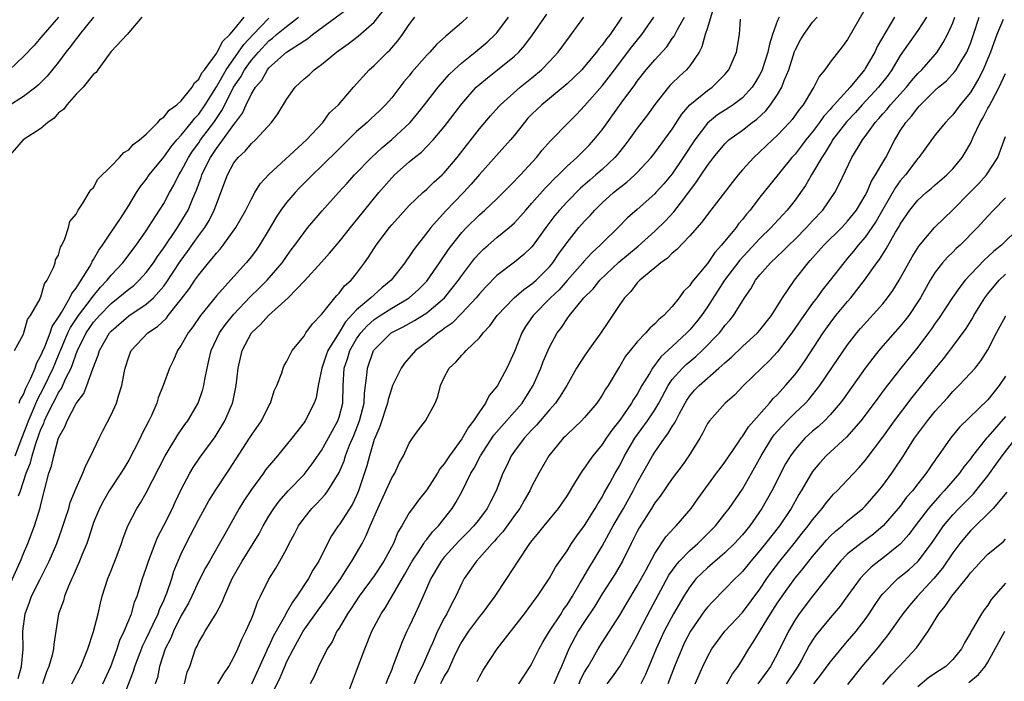
# Model space of a CAD drawing. Units: inches. Extents: x 2589000 to 2592000, y 1509000 to 1512000.
# Drawn here: x 2589239 to 2589351, y 1509537 to 1509613 of the extents above; entities that cross this region are included whole.
import ezdxf

# ---------------------------------------------------------------- set-up
doc = ezdxf.new("R2010")
doc.units = ezdxf.units.IN
doc.header["$MEASUREMENT"] = 0
doc.layers.add('LD25891509_2ft', color=111, linetype='Continuous')

msp = doc.modelspace()

# ---------------------------------------------------------------- linework, layer by layer
at = {"layer": 'LD25891509_2ft'}
for points, elevation in [([(2589237, 1509547.31), (2589238.65, 1509551), (2589239, 1509551.87), (2589239.51, 1509553), (2589240.27, 1509555), (2589240.92, 1509557.08), (2589241, 1509557.46), (2589241.91, 1509561), (2589242.2, 1509561.8), (2589242.45, 1509563), (2589243, 1509565.04), (2589243.71, 1509566.29), (2589243.98, 1509567), (2589245, 1509568.97), (2589245.89, 1509570.11), (2589246.24, 1509571), (2589246.92, 1509572.92), (2589247.53, 1509574.47), (2589247.67, 1509575), (2589248.81, 1509577), (2589249, 1509577.22), (2589251, 1509578.95), (2589253, 1509580.26), (2589253.83, 1509581), (2589255, 1509582.34), (2589255.29, 1509582.71), (2589256.87, 1509585.13), (2589257.72, 1509586.28), (2589259, 1509588.09), (2589259.68, 1509589), (2589260.18, 1509589.82), (2589260.76, 1509591), (2589261, 1509591.68), (2589261.51, 1509593), (2589262.26, 1509595), (2589263, 1509596.37), (2589263.49, 1509597), (2589264.29, 1509597.71), (2589265, 1509598.59), (2589265.46, 1509599), (2589267.29, 1509601), (2589268.02, 1509601.98), (2589269, 1509603.6), (2589269.99, 1509605), (2589271, 1509605.96), (2589271.57, 1509606.43), (2589272.17, 1509607), (2589273, 1509607.58), (2589274.71, 1509609), (2589276.04, 1509609.96), (2589277.19, 1509610.81), (2589279, 1509612.43), (2589280.15, 1509613.85)], 8348), ([(2589238.44, 1509558.44), (2589238.65, 1509559), (2589239.3, 1509561), (2589239.81, 1509562.19), (2589240, 1509563), (2589240.41, 1509564.41), (2589240.73, 1509565.27), (2589241, 1509566.05), (2589241.31, 1509566.69), (2589241.41, 1509567), (2589241.75, 1509567.75), (2589242.38, 1509569), (2589242.6, 1509569.4), (2589243, 1509570.22), (2589243.33, 1509570.67), (2589243.84, 1509571.84), (2589244.43, 1509573), (2589244.61, 1509573.39), (2589245, 1509574.61), (2589245.16, 1509575), (2589246.15, 1509577), (2589247, 1509578.23), (2589247.37, 1509578.63), (2589247.67, 1509579), (2589249, 1509580.37), (2589249.82, 1509581), (2589251, 1509582), (2589251.58, 1509582.42), (2589252.2, 1509583), (2589253, 1509583.87), (2589253.82, 1509585), (2589254.29, 1509585.71), (2589255, 1509586.7), (2589256.57, 1509589), (2589257.49, 1509590.51), (2589257.77, 1509591), (2589258.31, 1509592.31), (2589258.74, 1509593.26), (2589259, 1509594.01), (2589259.27, 1509594.73), (2589259.35, 1509595), (2589259.66, 1509595.66), (2589260.32, 1509597), (2589261, 1509598.02), (2589261.75, 1509599), (2589263, 1509600.77), (2589263.19, 1509601), (2589263.97, 1509602.03), (2589264.4, 1509603), (2589265, 1509604.25), (2589265.46, 1509605), (2589266.18, 1509605.82), (2589266.83, 1509607), (2589267, 1509607.2), (2589269, 1509609.01), (2589271, 1509610.3), (2589271.44, 1509610.56), (2589271.98, 1509611), (2589276.01, 1509613.99)], 8346), ([(2589317.54, 1509613.54), (2589317, 1509611.76), (2589316.75, 1509611), (2589316.38, 1509609.62), (2589316.06, 1509609), (2589315, 1509607.43), (2589314.63, 1509607), (2589313.78, 1509606.22), (2589313, 1509605.48), (2589312.76, 1509605.24), (2589312.55, 1509605), (2589311, 1509603.04), (2589310.16, 1509601.84), (2589309, 1509600.34), (2589308.05, 1509599), (2589307.6, 1509598.4), (2589306.71, 1509597.29), (2589306.46, 1509597), (2589305, 1509595.64), (2589304.28, 1509595), (2589303.58, 1509594.42), (2589302.52, 1509593.48), (2589301, 1509591.93), (2589300.14, 1509591), (2589299.62, 1509590.38), (2589298.58, 1509589), (2589297.15, 1509587), (2589297, 1509586.82), (2589296.07, 1509585.93), (2589295, 1509585.07), (2589293, 1509583.56), (2589291.74, 1509582.26), (2589291, 1509581.47), (2589290.62, 1509581), (2589289, 1509579.27), (2589287.89, 1509578.11), (2589287, 1509577.49), (2589286.73, 1509577.27), (2589286.31, 1509577), (2589285, 1509575.96), (2589283.72, 1509575), (2589282.44, 1509573.56), (2589282.06, 1509573), (2589281.1, 1509571), (2589281, 1509570.75), (2589280.6, 1509569.4), (2589280.53, 1509569), (2589279.66, 1509566.34), (2589279.06, 1509565), (2589279, 1509564.84), (2589278.45, 1509563), (2589278.16, 1509561.84), (2589277.23, 1509559), (2589277, 1509558.46), (2589276.52, 1509557.48), (2589275, 1509555.14), (2589274.89, 1509555), (2589274.13, 1509553.87), (2589273.66, 1509553), (2589272.67, 1509551), (2589272.02, 1509549.98), (2589271.51, 1509549), (2589270.19, 1509547), (2589269.67, 1509546.33), (2589268.95, 1509545.05), (2589268.87, 1509544.87), (2589267.52, 1509542.48), (2589267, 1509541.32), (2589266.89, 1509541.11), (2589266.73, 1509540.73), (2589265, 1509536.96)], 8366), ([(2589335, 1509613.92), (2589333, 1509610.44), (2589332.39, 1509609.61), (2589331, 1509607.87), (2589330.38, 1509607), (2589329.76, 1509606.24), (2589329.14, 1509605), (2589329, 1509604.8), (2589327.91, 1509603), (2589327.5, 1509602.5), (2589326.66, 1509601.34), (2589326.36, 1509601), (2589325, 1509599.54), (2589324.42, 1509599), (2589323, 1509597.63), (2589322.29, 1509597), (2589321, 1509595.58), (2589320.5, 1509595), (2589319.83, 1509594.16), (2589317, 1509590.5), (2589316.38, 1509589.62), (2589315, 1509588.06), (2589313.5, 1509586.5), (2589313, 1509586.1), (2589312.46, 1509585.54), (2589311.68, 1509585), (2589311, 1509584.42), (2589309.28, 1509583), (2589309, 1509582.71), (2589308.26, 1509581.74), (2589307.54, 1509581), (2589307, 1509580.24), (2589306.2, 1509579), (2589305.71, 1509578.29), (2589304.86, 1509577), (2589303.41, 1509575), (2589303, 1509574.4), (2589302.09, 1509573), (2589300.96, 1509571), (2589300.22, 1509569.78), (2589299.69, 1509569), (2589299, 1509568.24), (2589297.52, 1509566.48), (2589297, 1509565.96), (2589296.54, 1509565.46), (2589296.1, 1509565), (2589295, 1509563.54), (2589294.63, 1509563), (2589294.12, 1509561.88), (2589293.69, 1509561), (2589292.91, 1509559), (2589292.26, 1509557.74), (2589291.89, 1509557), (2589291, 1509555.8), (2589290.36, 1509555), (2589289.69, 1509554.31), (2589288.68, 1509553.32), (2589287, 1509551.44), (2589286.65, 1509551), (2589285.48, 1509549), (2589284.58, 1509547), (2589284.11, 1509545.89), (2589283.66, 1509545), (2589283, 1509543.56), (2589282.72, 1509543), (2589282.19, 1509541.81), (2589281.87, 1509541), (2589281.22, 1509539.22), (2589281.09, 1509538.91), (2589281, 1509538.65), (2589280.51, 1509537.49), (2589280.33, 1509537)], 8374), ([(2589252.51, 1509613), (2589251, 1509611.24), (2589250.82, 1509611), (2589249, 1509609.06), (2589248.78, 1509608.78), (2589247.49, 1509607), (2589247.31, 1509606.69), (2589247, 1509606.49), (2589245.81, 1509605), (2589245, 1509604.21), (2589243.93, 1509603), (2589243.55, 1509602.45), (2589243, 1509602.07), (2589242.51, 1509601.49), (2589241.78, 1509601), (2589241, 1509600.29), (2589238.97, 1509599), (2589237.2, 1509597)], 8338), ([(2589246.97, 1509613), (2589245.39, 1509611), (2589245.23, 1509610.77), (2589245, 1509610.5), (2589244.36, 1509609.64), (2589243.84, 1509609), (2589243, 1509607.87), (2589241.72, 1509606.28), (2589240.73, 1509605.27), (2589240.41, 1509605), (2589239, 1509603.93), (2589237.21, 1509602.79)], 8336), ([(2589242.98, 1509613), (2589241, 1509610.66), (2589240.23, 1509609.77), (2589239, 1509608.49), (2589237.42, 1509607)], 8334), ([(2589237.98, 1509575), (2589239, 1509576.87), (2589239.05, 1509577), (2589239.46, 1509578.54), (2589239.81, 1509579), (2589240.9, 1509580.9), (2589240.95, 1509581.06), (2589241, 1509581.13), (2589241.39, 1509582.61), (2589241.72, 1509583), (2589242.44, 1509584.44), (2589242.61, 1509585), (2589242.67, 1509585.33), (2589243, 1509585.88), (2589243.23, 1509586.77), (2589243.37, 1509587), (2589243.73, 1509587.73), (2589244.13, 1509589), (2589244.3, 1509589.7), (2589245, 1509590.55), (2589245.23, 1509591), (2589245.78, 1509591.78), (2589246.5, 1509593), (2589246.68, 1509593.32), (2589247, 1509593.59), (2589247.49, 1509594.51), (2589249, 1509596.01), (2589249.95, 1509597), (2589250.43, 1509597.57), (2589251, 1509597.86), (2589251.52, 1509598.48), (2589252.25, 1509599), (2589253, 1509599.66), (2589254.33, 1509601), (2589254.62, 1509601.38), (2589255, 1509601.59), (2589255.61, 1509602.39), (2589256.48, 1509603), (2589257, 1509603.47), (2589258.24, 1509605), (2589258.51, 1509605.49), (2589259, 1509605.91), (2589259.36, 1509606.64), (2589259.64, 1509607), (2589261, 1509608.84), (2589261.1, 1509609), (2589261.73, 1509610.27), (2589262.54, 1509611), (2589263, 1509611.55), (2589264.16, 1509613)], 8340), ([(2589238.07, 1509563), (2589238.81, 1509565), (2589239.43, 1509566.57), (2589239.58, 1509567), (2589240.03, 1509568.03), (2589240.59, 1509569.41), (2589241.3, 1509570.7), (2589242.39, 1509573), (2589242.56, 1509573.44), (2589243.16, 1509574.84), (2589243.21, 1509575), (2589244.07, 1509577), (2589244.37, 1509577.63), (2589245.28, 1509579), (2589246.28, 1509580.28), (2589247, 1509581.24), (2589247.79, 1509582.21), (2589248.54, 1509583), (2589249, 1509583.59), (2589250.33, 1509585), (2589251.85, 1509587), (2589253, 1509588.65), (2589253.69, 1509589.69), (2589254.53, 1509591), (2589255, 1509591.77), (2589255.66, 1509593), (2589256.15, 1509593.85), (2589256.72, 1509595), (2589257, 1509595.43), (2589257.83, 1509597), (2589258.29, 1509597.71), (2589259, 1509598.68), (2589259.21, 1509599), (2589260.7, 1509601), (2589261.64, 1509602.36), (2589261.95, 1509603), (2589262.97, 1509605), (2589263.8, 1509606.2), (2589264.22, 1509607), (2589265, 1509608.08), (2589265.79, 1509609), (2589267, 1509610.28), (2589267.42, 1509610.58), (2589267.87, 1509611), (2589269, 1509611.94), (2589270.37, 1509613)], 8344), ([(2589238.4, 1509537.6), (2589238.77, 1509539), (2589238.95, 1509540.95), (2589238.94, 1509543), (2589239.18, 1509545), (2589239.68, 1509546.32), (2589239.93, 1509547), (2589240.85, 1509548.85), (2589241.63, 1509550.37), (2589241.92, 1509551), (2589242.79, 1509553), (2589243.38, 1509554.62), (2589243.76, 1509555.76), (2589244.16, 1509557), (2589244.34, 1509557.66), (2589245, 1509559.3), (2589245.77, 1509561), (2589246.1, 1509561.9), (2589246.7, 1509563), (2589247.64, 1509565), (2589248.09, 1509565.91), (2589249, 1509567.66), (2589249.61, 1509569), (2589249.84, 1509569.84), (2589250.22, 1509571), (2589250.47, 1509572.47), (2589250.59, 1509573), (2589251, 1509574.28), (2589251.2, 1509574.8), (2589251.29, 1509575), (2589253.2, 1509577), (2589254.28, 1509577.72), (2589255.3, 1509578.7), (2589255.52, 1509579), (2589257, 1509580.83), (2589257.94, 1509582.06), (2589258.56, 1509583), (2589259, 1509583.63), (2589260.12, 1509585), (2589260.53, 1509585.47), (2589261, 1509586.09), (2589261.44, 1509586.56), (2589261.78, 1509587), (2589263.24, 1509589), (2589264.37, 1509591), (2589265, 1509592.29), (2589265.4, 1509593), (2589266, 1509594), (2589267, 1509595.04), (2589271.27, 1509599), (2589273.15, 1509601), (2589273.92, 1509602.08), (2589274.92, 1509603), (2589276.65, 1509605), (2589278.44, 1509607), (2589279, 1509607.49), (2589280.51, 1509609), (2589280.77, 1509609.23), (2589281.7, 1509610.3), (2589282.23, 1509611), (2589283, 1509612.15), (2589283.65, 1509613)], 8350), ([(2589238.5, 1509569), (2589238.61, 1509569.39), (2589239, 1509570), (2589239.28, 1509570.72), (2589239.43, 1509571), (2589239.86, 1509571.86), (2589240.32, 1509573), (2589240.49, 1509573.51), (2589241, 1509574.42), (2589241.16, 1509574.84), (2589241.42, 1509575.42), (2589242.03, 1509577), (2589242.27, 1509577.73), (2589243, 1509578.79), (2589243.07, 1509578.93), (2589243.33, 1509579.33), (2589244.3, 1509581), (2589244.5, 1509581.5), (2589245, 1509582.1), (2589245.6, 1509583), (2589246.56, 1509584.56), (2589246.79, 1509585), (2589246.85, 1509585.15), (2589247, 1509585.37), (2589247.58, 1509586.42), (2589248.03, 1509587), (2589249, 1509588.49), (2589250.05, 1509590.05), (2589251, 1509591.52), (2589251.91, 1509593), (2589252.33, 1509593.67), (2589253, 1509594.5), (2589253.33, 1509595), (2589255, 1509597.03), (2589255.81, 1509598.19), (2589256.51, 1509599), (2589257, 1509599.54), (2589258.18, 1509601), (2589258.53, 1509601.47), (2589259, 1509601.95), (2589259.72, 1509603), (2589261, 1509605.04), (2589262.11, 1509607), (2589263.53, 1509609), (2589264.12, 1509609.88), (2589265.18, 1509611), (2589267, 1509612.86)], 8342), ([(2589289.66, 1509613), (2589289, 1509612.39), (2589287.39, 1509611), (2589287.17, 1509610.83), (2589286.11, 1509609.89), (2589285.35, 1509609), (2589285, 1509608.64), (2589283.3, 1509606.7), (2589283, 1509606.31), (2589282.4, 1509605.6), (2589281, 1509603.79), (2589280.3, 1509603), (2589279.64, 1509602.36), (2589278.6, 1509601.4), (2589278.2, 1509601), (2589277, 1509599.95), (2589275, 1509598), (2589273, 1509596), (2589271.96, 1509595), (2589271.49, 1509594.51), (2589270.48, 1509593.52), (2589269.97, 1509593), (2589269, 1509591.87), (2589268.36, 1509591), (2589267.82, 1509590.18), (2589267.13, 1509589), (2589265.93, 1509587), (2589265.55, 1509586.45), (2589265, 1509585.73), (2589264.41, 1509585), (2589263, 1509583.45), (2589261, 1509581.21), (2589259.2, 1509579), (2589258.3, 1509577.7), (2589257.77, 1509577), (2589257, 1509575.6), (2589256.58, 1509575), (2589256.1, 1509573.9), (2589255.65, 1509573), (2589254.94, 1509571), (2589254.38, 1509569.62), (2589254.2, 1509569), (2589253.59, 1509567.59), (2589253.31, 1509567), (2589252.52, 1509565.48), (2589252.3, 1509565), (2589251.6, 1509563.6), (2589251, 1509562.49), (2589250.44, 1509561.56), (2589250.12, 1509561), (2589249, 1509559.33), (2589248.79, 1509559), (2589248.12, 1509557.88), (2589247.67, 1509557), (2589247, 1509555.38), (2589246.86, 1509555), (2589246.42, 1509553.58), (2589246.21, 1509553), (2589245.66, 1509551.66), (2589245.41, 1509551), (2589245, 1509550.1), (2589244.68, 1509549.32), (2589244.52, 1509549), (2589244.13, 1509548.13), (2589243.69, 1509547), (2589243.55, 1509546.45), (2589243.01, 1509545), (2589242.46, 1509541.54), (2589242.43, 1509541), (2589242.27, 1509540.27), (2589241.89, 1509539), (2589241.63, 1509538.37), (2589241.16, 1509537)], 8352), ([(2589244.51, 1509537), (2589244.67, 1509537.33), (2589245.53, 1509539), (2589246.34, 1509541), (2589246.99, 1509542.99), (2589247.52, 1509545), (2589247.78, 1509546.22), (2589247.99, 1509547), (2589248.61, 1509549), (2589249, 1509549.94), (2589249.69, 1509551.69), (2589250.19, 1509553), (2589250.39, 1509553.61), (2589250.92, 1509555), (2589251.92, 1509557), (2589252.35, 1509557.65), (2589253, 1509558.76), (2589255.18, 1509563), (2589256.6, 1509565.4), (2589257.42, 1509566.58), (2589257.73, 1509567), (2589258.92, 1509569), (2589259.46, 1509570.54), (2589259.58, 1509571), (2589259.68, 1509571.68), (2589259.94, 1509573), (2589260.16, 1509573.84), (2589260.41, 1509575), (2589261.37, 1509577), (2589262.04, 1509577.96), (2589263, 1509579.15), (2589264.87, 1509581.13), (2589265.89, 1509582.11), (2589266.78, 1509583), (2589268.5, 1509585), (2589269, 1509585.73), (2589269.54, 1509586.46), (2589269.96, 1509587), (2589271, 1509588.46), (2589271.44, 1509589), (2589273.07, 1509590.93), (2589274.92, 1509593), (2589275.92, 1509594.08), (2589276.74, 1509595), (2589278.68, 1509597), (2589279.89, 1509598.11), (2589281, 1509599.03), (2589283.1, 1509601), (2589283.97, 1509602.03), (2589284.74, 1509603), (2589286.28, 1509605), (2589287.55, 1509606.45), (2589288.11, 1509607), (2589289, 1509607.8), (2589290.53, 1509609), (2589291.88, 1509610.13), (2589292.81, 1509611), (2589293, 1509611.21), (2589294.33, 1509613)], 8354), ([(2589248.07, 1509537), (2589248.96, 1509539), (2589249.69, 1509541), (2589250.01, 1509541.99), (2589250.5, 1509543), (2589251.31, 1509545), (2589251.68, 1509546.32), (2589251.96, 1509547), (2589252.58, 1509549), (2589253, 1509550.2), (2589253.26, 1509551), (2589254.01, 1509553), (2589254.3, 1509553.7), (2589255, 1509555.04), (2589255.98, 1509557), (2589256.3, 1509557.7), (2589257, 1509559.16), (2589257.98, 1509561), (2589258.35, 1509561.65), (2589259.16, 1509562.84), (2589260.85, 1509565.15), (2589261.98, 1509567), (2589262.85, 1509569), (2589262.88, 1509569.12), (2589263.27, 1509571), (2589263.49, 1509573), (2589263.95, 1509575), (2589265.01, 1509577), (2589266.05, 1509577.95), (2589266.93, 1509579), (2589269.18, 1509581), (2589271.06, 1509582.94), (2589273, 1509585.08), (2589273.92, 1509586.08), (2589275, 1509587.4), (2589276.6, 1509589.4), (2589277, 1509589.87), (2589279.55, 1509593), (2589281, 1509594.69), (2589281.3, 1509595), (2589283, 1509596.5), (2589283.6, 1509597), (2589284.38, 1509597.62), (2589285, 1509598.24), (2589285.72, 1509599), (2589287, 1509600.49), (2589289, 1509603.1), (2589290.64, 1509605), (2589290.82, 1509605.18), (2589291.91, 1509606.09), (2589293.08, 1509607), (2589295, 1509608.55), (2589295.48, 1509609), (2589296.19, 1509609.81), (2589297.04, 1509610.96), (2589298.68, 1509613.32)], 8356), ([(2589250.21, 1509535), (2589251.55, 1509538.45), (2589251.7, 1509539), (2589252.61, 1509541.39), (2589253, 1509542.15), (2589253.4, 1509543), (2589253.8, 1509543.8), (2589254.36, 1509545), (2589254.52, 1509545.48), (2589255, 1509546.51), (2589255.21, 1509547), (2589255.35, 1509547.35), (2589255.91, 1509549), (2589256.16, 1509549.84), (2589257, 1509551.82), (2589257.56, 1509553), (2589259, 1509555.78), (2589260.15, 1509557.85), (2589260.86, 1509559), (2589262.51, 1509561.49), (2589264.79, 1509565), (2589265, 1509565.34), (2589266.14, 1509567), (2589267, 1509568.71), (2589267.17, 1509569), (2589267.61, 1509570.39), (2589267.89, 1509571), (2589268.46, 1509572.46), (2589268.61, 1509573), (2589268.73, 1509573.27), (2589269, 1509573.7), (2589269.66, 1509575), (2589271, 1509576.65), (2589271.22, 1509577), (2589271.95, 1509578.05), (2589273, 1509579.1), (2589274.52, 1509581), (2589274.74, 1509581.26), (2589275, 1509581.53), (2589275.63, 1509582.37), (2589276.36, 1509583), (2589277, 1509583.79), (2589277.91, 1509585), (2589278.36, 1509585.64), (2589279.22, 1509587), (2589280.74, 1509589), (2589281, 1509589.31), (2589283, 1509591.52), (2589284.56, 1509593), (2589285, 1509593.38), (2589285.81, 1509594.19), (2589286.74, 1509595), (2589287, 1509595.26), (2589288.45, 1509597), (2589291, 1509600.27), (2589292.26, 1509601.74), (2589293.2, 1509602.8), (2589293.4, 1509603), (2589295.66, 1509605), (2589297, 1509606.09), (2589298.08, 1509607), (2589299, 1509607.95), (2589299.97, 1509609), (2589301.26, 1509610.74), (2589301.48, 1509611), (2589302.91, 1509613)], 8358), ([(2589307.25, 1509613), (2589305.9, 1509611), (2589305.49, 1509610.51), (2589305, 1509609.8), (2589304.63, 1509609.37), (2589304.37, 1509609), (2589303, 1509607.36), (2589302.67, 1509607), (2589301, 1509605.38), (2589300.56, 1509605), (2589298.11, 1509603), (2589297, 1509601.93), (2589296.54, 1509601.46), (2589296.13, 1509601), (2589295, 1509599.55), (2589294.53, 1509599), (2589291, 1509595.05), (2589290.06, 1509593.94), (2589289.19, 1509593), (2589287.13, 1509590.87), (2589285.45, 1509589), (2589285, 1509588.4), (2589283.89, 1509587), (2589283.51, 1509586.49), (2589283, 1509585.7), (2589282.7, 1509585.3), (2589282.51, 1509585), (2589280.94, 1509583), (2589279.87, 1509582.13), (2589279, 1509581.36), (2589278.63, 1509581), (2589277, 1509579.63), (2589275.73, 1509578.27), (2589275, 1509577.05), (2589273.72, 1509575), (2589273.52, 1509574.48), (2589273.02, 1509573), (2589272.63, 1509571), (2589272.38, 1509569.62), (2589272.17, 1509569), (2589271.14, 1509567), (2589271, 1509566.8), (2589269.61, 1509565), (2589267.98, 1509563), (2589267.52, 1509562.48), (2589266.62, 1509561.38), (2589266.36, 1509561), (2589265, 1509559.17), (2589264.14, 1509557.86), (2589263.62, 1509557), (2589261.95, 1509554.05), (2589261.37, 1509553), (2589260.2, 1509551), (2589259.77, 1509550.23), (2589259, 1509548.76), (2589258.2, 1509547), (2589257.81, 1509546.19), (2589257, 1509544.78), (2589256.1, 1509543), (2589255.79, 1509542.21), (2589255.15, 1509541), (2589254.51, 1509539), (2589254.27, 1509537.73), (2589254.02, 1509537)], 8360), ([(2589257.37, 1509537), (2589257.68, 1509538.32), (2589257.96, 1509539), (2589258.64, 1509541), (2589258.77, 1509541.23), (2589259, 1509541.76), (2589259.46, 1509542.53), (2589259.73, 1509543), (2589260.98, 1509545.02), (2589261.67, 1509546.33), (2589261.92, 1509547), (2589262.81, 1509549), (2589263.96, 1509551), (2589265.21, 1509553), (2589265.88, 1509554.12), (2589266.35, 1509555), (2589267, 1509556.12), (2589267.54, 1509557), (2589268.16, 1509557.84), (2589269.19, 1509559), (2589271, 1509560.88), (2589271.92, 1509562.08), (2589273, 1509563.61), (2589274.19, 1509565.81), (2589274.86, 1509567), (2589275, 1509567.41), (2589275.41, 1509569), (2589275.47, 1509571), (2589275.58, 1509573), (2589275.95, 1509574.05), (2589276.24, 1509575), (2589277, 1509576.31), (2589277.48, 1509577), (2589278.19, 1509577.81), (2589279, 1509578.54), (2589279.69, 1509579), (2589281, 1509579.84), (2589282.99, 1509581), (2589284.06, 1509581.94), (2589285, 1509582.91), (2589285.08, 1509583), (2589286.46, 1509585), (2589287.48, 1509586.52), (2589287.84, 1509587), (2589289, 1509588.44), (2589289.52, 1509589), (2589291, 1509590.47), (2589291.61, 1509591), (2589293, 1509592.3), (2589293.72, 1509593), (2589295, 1509594.29), (2589295.33, 1509594.67), (2589295.68, 1509595), (2589297.52, 1509597), (2589298.17, 1509597.83), (2589299.1, 1509598.9), (2589301.15, 1509601), (2589302.09, 1509601.91), (2589303, 1509602.87), (2589305, 1509605.18), (2589305.81, 1509606.19), (2589306.4, 1509607), (2589308.4, 1509609.6), (2589309.53, 1509611), (2589310.9, 1509613)], 8362), ([(2589261.17, 1509537), (2589261.84, 1509538.16), (2589262.41, 1509539), (2589263, 1509540.06), (2589263.45, 1509541), (2589263.91, 1509542.09), (2589264.37, 1509543), (2589265, 1509544.43), (2589265.24, 1509545), (2589265.7, 1509546.3), (2589266.05, 1509547), (2589267, 1509548.95), (2589267.79, 1509550.21), (2589268.25, 1509551), (2589269, 1509552.37), (2589269.32, 1509553), (2589269.91, 1509554.09), (2589270.36, 1509555), (2589271, 1509555.89), (2589271.89, 1509557), (2589272.45, 1509557.55), (2589273.42, 1509558.58), (2589273.72, 1509559), (2589275, 1509561.1), (2589275.57, 1509562.43), (2589275.73, 1509563), (2589276.2, 1509564.2), (2589276.68, 1509565.32), (2589277.34, 1509567), (2589277.85, 1509569), (2589277.88, 1509570.12), (2589278.18, 1509572.18), (2589278.23, 1509573), (2589278.94, 1509575), (2589279, 1509575.08), (2589280.94, 1509577), (2589282.31, 1509577.69), (2589283.59, 1509578.41), (2589285, 1509579.3), (2589287.01, 1509581), (2589287.91, 1509582.09), (2589288.62, 1509583), (2589289, 1509583.55), (2589290.49, 1509585.51), (2589291, 1509586.08), (2589291.46, 1509586.54), (2589291.99, 1509587), (2589293, 1509587.87), (2589294.38, 1509589), (2589295, 1509589.55), (2589295.7, 1509590.3), (2589296.29, 1509591), (2589297, 1509591.78), (2589298.5, 1509593.5), (2589299, 1509593.99), (2589299.49, 1509594.51), (2589300.01, 1509595), (2589301, 1509596), (2589302.1, 1509597), (2589303, 1509597.87), (2589303.56, 1509598.44), (2589304.07, 1509599), (2589305, 1509600.16), (2589307.18, 1509603.18), (2589308.72, 1509605.28), (2589309, 1509605.69), (2589310.02, 1509607), (2589311, 1509608.14), (2589312.39, 1509609.61), (2589313, 1509610.54), (2589313.2, 1509610.81), (2589313.6, 1509611.6), (2589314.39, 1509613)], 8364), ([(2589266.96, 1509535), (2589268.28, 1509537.72), (2589268.8, 1509539), (2589269, 1509539.46), (2589269.78, 1509541), (2589270.9, 1509543), (2589272.6, 1509545.4), (2589273.46, 1509546.54), (2589275.18, 1509549), (2589275.87, 1509550.13), (2589276.47, 1509551), (2589277.62, 1509553), (2589278.1, 1509553.9), (2589278.56, 1509555), (2589279.42, 1509557), (2589281, 1509560.48), (2589281.34, 1509561), (2589281.86, 1509562.14), (2589282.36, 1509563), (2589283, 1509564.43), (2589283.37, 1509565), (2589284.04, 1509565.96), (2589284.87, 1509567), (2589285.95, 1509569), (2589286.25, 1509569.75), (2589286.57, 1509571), (2589287, 1509571.91), (2589287.56, 1509573), (2589288.33, 1509573.67), (2589289, 1509574.46), (2589289.28, 1509574.72), (2589289.51, 1509575), (2589291, 1509576.44), (2589291.43, 1509577), (2589292.2, 1509577.8), (2589293.03, 1509579), (2589294.97, 1509581), (2589296.05, 1509581.95), (2589297, 1509582.58), (2589297.47, 1509583), (2589299, 1509584.55), (2589299.37, 1509585), (2589300.02, 1509585.98), (2589300.79, 1509587), (2589301, 1509587.3), (2589302.36, 1509589), (2589303, 1509589.74), (2589303.62, 1509590.38), (2589304.15, 1509591), (2589305, 1509591.83), (2589306.3, 1509593), (2589307, 1509593.57), (2589307.82, 1509594.18), (2589308.72, 1509595), (2589309, 1509595.27), (2589310.6, 1509597), (2589311, 1509597.51), (2589313, 1509600.24), (2589314.08, 1509601.92), (2589315.02, 1509602.98), (2589317, 1509604.63), (2589317.53, 1509605), (2589319, 1509606.47), (2589319.45, 1509607), (2589320.32, 1509609), (2589320.65, 1509611), (2589320.77, 1509612.77)], 8368), ([(2589325.18, 1509613), (2589325, 1509612.59), (2589324.43, 1509611), (2589324.08, 1509609.92), (2589323.9, 1509609), (2589323.26, 1509607), (2589323.19, 1509606.81), (2589323, 1509606.46), (2589322.46, 1509605.54), (2589322.11, 1509605), (2589321, 1509603.81), (2589319.93, 1509603), (2589319.38, 1509602.62), (2589318.16, 1509601.85), (2589317, 1509600.92), (2589315.56, 1509599), (2589314.25, 1509597), (2589313, 1509595.15), (2589312.02, 1509593.98), (2589311.14, 1509593), (2589311, 1509592.85), (2589309, 1509591.06), (2589307.9, 1509590.1), (2589306.81, 1509589), (2589305, 1509587.22), (2589304.79, 1509587), (2589303.85, 1509586.15), (2589302.88, 1509585.12), (2589302.78, 1509585), (2589301, 1509582.99), (2589300.08, 1509581.92), (2589299.11, 1509581), (2589297.12, 1509579), (2589296.26, 1509577.74), (2589295.83, 1509577), (2589295, 1509574.89), (2589294.12, 1509573), (2589293.07, 1509571), (2589293, 1509570.89), (2589292.12, 1509569.88), (2589291.7, 1509569), (2589291, 1509568.02), (2589290.34, 1509567), (2589289.74, 1509566.26), (2589289, 1509564.93), (2589287.59, 1509563), (2589287, 1509562.09), (2589286.5, 1509561.5), (2589286.21, 1509561), (2589285, 1509559.12), (2589284.06, 1509557.94), (2589283.36, 1509557), (2589283, 1509556.49), (2589282.16, 1509555), (2589281.71, 1509554.29), (2589281.19, 1509553), (2589280.11, 1509551), (2589279, 1509549.31), (2589277.3, 1509547), (2589276.39, 1509545.61), (2589275.95, 1509545), (2589275, 1509543.37), (2589274.76, 1509543), (2589274.19, 1509541.81), (2589273.65, 1509541), (2589272.66, 1509539), (2589272.16, 1509537.84), (2589271.69, 1509537)], 8370), ([(2589276.07, 1509536.07), (2589277, 1509538.48), (2589277.92, 1509541), (2589278.74, 1509543), (2589279.78, 1509545), (2589280.28, 1509545.72), (2589282.51, 1509549.49), (2589283.34, 1509551), (2589284.06, 1509552.06), (2589284.66, 1509553), (2589284.78, 1509553.22), (2589285, 1509553.46), (2589285.67, 1509554.33), (2589286.33, 1509555), (2589287.91, 1509557), (2589288.32, 1509557.68), (2589289.02, 1509558.98), (2589290.01, 1509561), (2589290.4, 1509561.6), (2589291.14, 1509563), (2589292.66, 1509565.34), (2589295.87, 1509569), (2589296.31, 1509569.69), (2589297.12, 1509571), (2589298, 1509573), (2589298.27, 1509573.73), (2589299, 1509575.38), (2589299.87, 1509577), (2589300.37, 1509577.63), (2589301, 1509578.62), (2589301.27, 1509579), (2589302.93, 1509581), (2589303.96, 1509582.04), (2589304.72, 1509583), (2589306.92, 1509585.08), (2589309.1, 1509586.9), (2589311, 1509588.61), (2589312.21, 1509589.79), (2589313.18, 1509590.82), (2589314.3, 1509592.3), (2589315.78, 1509594.22), (2589316.28, 1509595), (2589317, 1509596.08), (2589317.71, 1509597), (2589319, 1509598.57), (2589319.21, 1509598.79), (2589319.46, 1509599), (2589321, 1509600.12), (2589322.12, 1509601), (2589322.63, 1509601.37), (2589323.66, 1509602.33), (2589324.21, 1509603), (2589325, 1509604.18), (2589325.49, 1509605), (2589325.77, 1509605.77), (2589326.28, 1509607), (2589326.94, 1509609.06), (2589327, 1509609.21), (2589327.61, 1509610.39), (2589327.99, 1509611), (2589329, 1509612.4), (2589329.53, 1509613)], 8372), ([(2589338.34, 1509613), (2589336.37, 1509609.63), (2589336.09, 1509609), (2589335, 1509607.12), (2589334.92, 1509607), (2589333.27, 1509605), (2589331.48, 1509603), (2589331.24, 1509602.76), (2589331, 1509602.46), (2589330.28, 1509601.72), (2589329.8, 1509601), (2589329, 1509599.92), (2589328.25, 1509599), (2589327.71, 1509598.29), (2589327, 1509597.38), (2589326.65, 1509597), (2589324.12, 1509593.88), (2589323, 1509592.48), (2589321.88, 1509591), (2589321.47, 1509590.53), (2589321, 1509589.92), (2589320.57, 1509589.43), (2589320.27, 1509589), (2589318.63, 1509587), (2589317.85, 1509586.15), (2589317, 1509584.92), (2589315.23, 1509582.77), (2589315, 1509582.41), (2589314.29, 1509581.71), (2589313.78, 1509581), (2589313, 1509580.03), (2589312.02, 1509579), (2589311.45, 1509578.55), (2589311, 1509578.03), (2589310.44, 1509577.56), (2589309.98, 1509577), (2589309, 1509575.98), (2589308.19, 1509575), (2589307.66, 1509574.34), (2589307, 1509573.21), (2589306.86, 1509573), (2589305.68, 1509571), (2589305.39, 1509570.61), (2589305, 1509569.91), (2589304.4, 1509569), (2589303, 1509567.37), (2589302.65, 1509567), (2589301, 1509565.43), (2589300.79, 1509565.21), (2589300.57, 1509565), (2589298.92, 1509563), (2589297.77, 1509561), (2589297, 1509559.54), (2589296.75, 1509559), (2589296.11, 1509557.89), (2589295.6, 1509557), (2589295, 1509556.2), (2589293.67, 1509554.33), (2589293, 1509553.6), (2589292.73, 1509553.27), (2589292.45, 1509553), (2589291, 1509551.36), (2589290.67, 1509551), (2589289.27, 1509549), (2589289, 1509548.5), (2589288.31, 1509547), (2589287.84, 1509546.16), (2589287.29, 1509545), (2589287, 1509544.49), (2589286.24, 1509543), (2589285.64, 1509541.64), (2589285.33, 1509541), (2589284.48, 1509539), (2589283.97, 1509538.03), (2589283.56, 1509537)], 8376), ([(2589342.01, 1509613), (2589341, 1509611.48), (2589339, 1509608.61), (2589338.05, 1509607), (2589337.61, 1509606.39), (2589336.53, 1509605), (2589334.66, 1509603), (2589333.89, 1509602.11), (2589332.9, 1509601.1), (2589331.29, 1509599), (2589331.19, 1509598.81), (2589331, 1509598.53), (2589330.44, 1509597.56), (2589330.04, 1509597), (2589329, 1509595.21), (2589328.86, 1509595), (2589328.19, 1509593.81), (2589327.64, 1509593), (2589327, 1509592.12), (2589326.11, 1509591), (2589324.62, 1509589.38), (2589324.28, 1509589), (2589323, 1509587.77), (2589320.69, 1509585.31), (2589318.96, 1509583), (2589317, 1509579.97), (2589316.33, 1509579), (2589315.75, 1509578.25), (2589315, 1509577.35), (2589314.67, 1509577), (2589312.51, 1509575), (2589311.71, 1509574.29), (2589310.73, 1509573), (2589310.39, 1509572.39), (2589309.54, 1509571), (2589309, 1509570.04), (2589308.58, 1509569.42), (2589308.35, 1509569), (2589307, 1509567.05), (2589306.09, 1509565.91), (2589305.47, 1509565), (2589305, 1509564.29), (2589303.94, 1509563), (2589303.54, 1509562.46), (2589303, 1509561.62), (2589302.72, 1509561.28), (2589301.86, 1509559.86), (2589301, 1509558.49), (2589299.98, 1509557), (2589298.34, 1509555), (2589297.75, 1509554.25), (2589297, 1509553.35), (2589296.73, 1509553), (2589295.38, 1509551), (2589294.09, 1509549), (2589292.76, 1509547), (2589291.27, 1509545), (2589291, 1509544.68), (2589289.76, 1509543), (2589289, 1509541.85), (2589288.7, 1509541.3), (2589288.13, 1509540.13), (2589287.42, 1509538.58), (2589287, 1509537.9), (2589286.55, 1509537)], 8378), ([(2589290.73, 1509537.27), (2589291, 1509537.81), (2589291.43, 1509538.57), (2589293.02, 1509541), (2589296.15, 1509545), (2589297, 1509546.12), (2589297.35, 1509546.65), (2589297.64, 1509547), (2589299, 1509549.07), (2589299.68, 1509550.32), (2589301, 1509552.18), (2589301.52, 1509553), (2589302.12, 1509553.88), (2589303, 1509555.07), (2589304.21, 1509557), (2589304.49, 1509557.51), (2589305, 1509558.3), (2589305.24, 1509558.76), (2589305.87, 1509559.87), (2589306.47, 1509561), (2589307, 1509561.91), (2589307.56, 1509563), (2589308.74, 1509565), (2589310.18, 1509567), (2589311, 1509568.25), (2589311.45, 1509569), (2589312.53, 1509571), (2589313, 1509571.68), (2589314.17, 1509573), (2589314.59, 1509573.41), (2589315, 1509573.76), (2589315.69, 1509574.31), (2589316.41, 1509575), (2589318.37, 1509577), (2589318.65, 1509577.35), (2589319, 1509577.83), (2589319.55, 1509578.45), (2589319.99, 1509579), (2589321.22, 1509581), (2589321.96, 1509582.04), (2589322.49, 1509583), (2589323, 1509583.63), (2589324.21, 1509585), (2589325.66, 1509586.34), (2589326.28, 1509587), (2589327, 1509587.7), (2589328.29, 1509589), (2589329, 1509589.78), (2589330.16, 1509591), (2589331.54, 1509593), (2589332.05, 1509593.95), (2589333.48, 1509597), (2589334.19, 1509598.19), (2589334.69, 1509599), (2589335, 1509599.4), (2589336.14, 1509601), (2589336.56, 1509601.44), (2589337, 1509601.97), (2589337.49, 1509602.51), (2589337.88, 1509603), (2589339.7, 1509605), (2589340.27, 1509605.73), (2589341, 1509606.55), (2589341.46, 1509607), (2589343, 1509608.74), (2589343.22, 1509609), (2589343.91, 1509610.09), (2589344.4, 1509611), (2589345, 1509612.35), (2589345.23, 1509613)], 8380), ([(2589295.48, 1509537), (2589296.8, 1509539), (2589297, 1509539.34), (2589297.81, 1509541), (2589298.23, 1509541.77), (2589299, 1509543), (2589300.32, 1509545), (2589300.57, 1509545.43), (2589301, 1509546), (2589301.62, 1509547), (2589302.51, 1509548.51), (2589302.79, 1509549), (2589303.61, 1509550.39), (2589303.99, 1509551), (2589305, 1509552.71), (2589305.82, 1509554.18), (2589306.27, 1509555), (2589307.44, 1509557), (2589308.53, 1509559), (2589309, 1509559.92), (2589310.73, 1509563), (2589311, 1509563.42), (2589312.11, 1509565), (2589312.51, 1509565.49), (2589313, 1509566.34), (2589313.27, 1509566.73), (2589313.39, 1509567), (2589313.81, 1509567.81), (2589314.45, 1509569), (2589314.66, 1509569.34), (2589315, 1509569.84), (2589315.54, 1509570.46), (2589316.05, 1509571), (2589318.32, 1509573), (2589319, 1509573.61), (2589319.75, 1509574.25), (2589321, 1509575.44), (2589322.72, 1509577), (2589323, 1509577.33), (2589324.3, 1509579), (2589325.57, 1509581), (2589326.95, 1509583), (2589328.49, 1509585), (2589328.74, 1509585.26), (2589330.3, 1509587), (2589332.33, 1509589), (2589333, 1509589.72), (2589334, 1509591), (2589335, 1509592.65), (2589335.19, 1509593), (2589335.72, 1509594.28), (2589336.19, 1509595), (2589337, 1509596.44), (2589337.34, 1509597), (2589338.38, 1509599), (2589339, 1509600.02), (2589339.63, 1509601), (2589340.29, 1509601.71), (2589341, 1509602.67), (2589341.17, 1509602.83), (2589341.3, 1509603), (2589343, 1509604.66), (2589343.37, 1509605), (2589344.26, 1509605.74), (2589345.22, 1509606.78), (2589345.37, 1509607), (2589345.9, 1509607.9), (2589346.58, 1509609), (2589346.72, 1509609.28), (2589347, 1509610), (2589347.36, 1509611), (2589347.99, 1509613)], 8382), ([(2589350.73, 1509612.73), (2589350.01, 1509611), (2589349.31, 1509609), (2589349, 1509608.26), (2589348.44, 1509607), (2589347.96, 1509606.04), (2589347, 1509604.41), (2589345.84, 1509603), (2589345, 1509601.86), (2589344.58, 1509601.42), (2589344.16, 1509601), (2589343, 1509599.58), (2589341.12, 1509597), (2589341, 1509596.87), (2589339.6, 1509595), (2589339, 1509594.32), (2589338.44, 1509593.56), (2589337, 1509591.07), (2589336.26, 1509589.74), (2589335.76, 1509589), (2589335, 1509587.93), (2589334.2, 1509587), (2589333.68, 1509586.32), (2589333, 1509585.51), (2589332.55, 1509585), (2589331, 1509583), (2589330.11, 1509581.89), (2589329.47, 1509581), (2589329, 1509580.38), (2589328.01, 1509579), (2589326.64, 1509577), (2589325, 1509574.83), (2589324.12, 1509573.88), (2589323.17, 1509573), (2589321.12, 1509571), (2589320.09, 1509569.91), (2589319.04, 1509569), (2589317.23, 1509567), (2589317, 1509566.66), (2589316.45, 1509565.55), (2589316.13, 1509565), (2589314.87, 1509563), (2589314.11, 1509561.89), (2589313, 1509560.41), (2589311.6, 1509558.4), (2589311, 1509557.64), (2589310.62, 1509557), (2589309.23, 1509554.77), (2589309, 1509554.37), (2589308.55, 1509553.45), (2589308.3, 1509553), (2589307.32, 1509551), (2589306.47, 1509549.53), (2589305, 1509547.27), (2589304.15, 1509545.85), (2589303, 1509544.13), (2589302.27, 1509543), (2589301.2, 1509541), (2589300.36, 1509539), (2589299.93, 1509538.07), (2589299.48, 1509537)], 8384), ([(2589302.37, 1509537), (2589302.55, 1509537.45), (2589303, 1509538.32), (2589303.24, 1509538.76), (2589303.41, 1509539), (2589303.99, 1509539.99), (2589304.56, 1509541), (2589305, 1509541.72), (2589307, 1509544.83), (2589307.8, 1509546.2), (2589309, 1509548.16), (2589310.01, 1509550.01), (2589311, 1509551.88), (2589312.25, 1509553.75), (2589313.2, 1509554.8), (2589313.43, 1509555), (2589315.16, 1509557), (2589315.92, 1509558.08), (2589318.06, 1509561), (2589318.45, 1509561.55), (2589319, 1509562.27), (2589319.48, 1509563), (2589320.56, 1509564.56), (2589320.91, 1509565.09), (2589321, 1509565.19), (2589321.7, 1509566.3), (2589324.08, 1509569), (2589324.49, 1509569.51), (2589325, 1509569.99), (2589325.93, 1509571), (2589327, 1509572.28), (2589327.53, 1509573), (2589328.14, 1509573.86), (2589330.2, 1509577), (2589331, 1509578.13), (2589331.67, 1509579), (2589333, 1509580.6), (2589333.36, 1509581), (2589334.94, 1509583), (2589336.33, 1509585), (2589336.63, 1509585.37), (2589337, 1509585.97), (2589337.41, 1509586.59), (2589338.47, 1509588.47), (2589338.87, 1509589.13), (2589339, 1509589.38), (2589340.09, 1509591), (2589341, 1509592.13), (2589341.96, 1509593), (2589342.53, 1509593.47), (2589343, 1509593.89), (2589344.3, 1509595), (2589345, 1509595.71), (2589346.05, 1509597), (2589346.42, 1509597.58), (2589347, 1509598.6), (2589347.14, 1509598.86), (2589347.33, 1509599.33), (2589348.12, 1509601), (2589348.44, 1509601.56), (2589349, 1509602.61), (2589349.15, 1509602.85), (2589349.43, 1509603.43), (2589350.29, 1509605), (2589351, 1509606.58)], 8386), ([(2589305.58, 1509537), (2589306.19, 1509537.81), (2589307.02, 1509538.98), (2589308.17, 1509541), (2589309, 1509542.51), (2589309.23, 1509543), (2589310.51, 1509545.49), (2589312.62, 1509549.38), (2589313.45, 1509550.55), (2589313.84, 1509551), (2589315, 1509552.21), (2589315.91, 1509553), (2589317.91, 1509555), (2589319, 1509556.37), (2589319.48, 1509557), (2589321, 1509559.21), (2589322.38, 1509561.62), (2589323.13, 1509563), (2589324.36, 1509565), (2589324.62, 1509565.38), (2589325, 1509565.81), (2589326.11, 1509567), (2589327, 1509567.88), (2589328.18, 1509569), (2589328.57, 1509569.43), (2589329.83, 1509571), (2589331.91, 1509574.09), (2589333, 1509575.64), (2589334.05, 1509577), (2589334.48, 1509577.52), (2589337, 1509580.32), (2589337.55, 1509581), (2589338.15, 1509581.85), (2589338.86, 1509583), (2589340.34, 1509585.66), (2589341.11, 1509586.89), (2589342.91, 1509589), (2589343.96, 1509590.04), (2589345, 1509591.02), (2589346.94, 1509593), (2589347.98, 1509594.02), (2589348.85, 1509595), (2589350.11, 1509597), (2589351, 1509599.39)], 8388), ([(2589351, 1509592.38), (2589349.65, 1509591), (2589349, 1509590.32), (2589347.81, 1509589), (2589345.82, 1509587), (2589345.39, 1509586.61), (2589345, 1509586.22), (2589344.38, 1509585.62), (2589343.83, 1509585), (2589343, 1509583.92), (2589342.43, 1509583), (2589341.29, 1509581), (2589341, 1509580.55), (2589339.96, 1509579), (2589339.55, 1509578.45), (2589339, 1509577.78), (2589337, 1509575.53), (2589336.55, 1509575), (2589335.86, 1509574.14), (2589334.99, 1509573), (2589332.51, 1509569.49), (2589332.14, 1509569), (2589331, 1509567.66), (2589330.36, 1509567), (2589329.66, 1509566.34), (2589329, 1509565.79), (2589328.13, 1509565), (2589327, 1509563.72), (2589326.48, 1509563), (2589325.93, 1509562.07), (2589324.34, 1509559), (2589323.22, 1509557), (2589321.84, 1509555), (2589321, 1509553.98), (2589320.1, 1509553), (2589319, 1509551.93), (2589317, 1509550.23), (2589316.36, 1509549.64), (2589315.74, 1509549), (2589315, 1509548.08), (2589314.31, 1509547), (2589313.12, 1509545), (2589312.06, 1509543), (2589311.74, 1509542.26), (2589311.15, 1509541), (2589310.31, 1509539), (2589309.94, 1509538.06), (2589309.4, 1509537)], 8390), ([(2589352.61, 1509589), (2589350.56, 1509587), (2589349.68, 1509586.32), (2589349, 1509585.69), (2589348.63, 1509585.37), (2589347, 1509583.66), (2589346.4, 1509583), (2589345.78, 1509582.22), (2589344.97, 1509581.03), (2589343.38, 1509578.62), (2589343, 1509578.1), (2589342.55, 1509577.45), (2589342.23, 1509577), (2589341, 1509575.38), (2589339.05, 1509573), (2589337.28, 1509570.72), (2589336.01, 1509569), (2589334.5, 1509567), (2589332.87, 1509565.13), (2589330.55, 1509563), (2589329.81, 1509562.19), (2589329, 1509561.21), (2589328.86, 1509561), (2589327.7, 1509559), (2589327.43, 1509558.57), (2589326.54, 1509557), (2589325.22, 1509555), (2589323.64, 1509553), (2589323, 1509552.21), (2589321.94, 1509551), (2589321, 1509549.82), (2589320.6, 1509549.4), (2589320.17, 1509549), (2589319, 1509547.78), (2589317.61, 1509546.39), (2589317, 1509545.73), (2589316.68, 1509545.32), (2589315.06, 1509543), (2589314.37, 1509541.63), (2589314.08, 1509541), (2589313.27, 1509539), (2589312.51, 1509537)], 8392), ([(2589315.6, 1509537), (2589316.49, 1509539), (2589317, 1509540.08), (2589317.52, 1509541), (2589318.98, 1509543), (2589321, 1509545.15), (2589323, 1509547.8), (2589323.8, 1509549), (2589324.29, 1509549.71), (2589325.28, 1509551), (2589326.9, 1509553), (2589327.83, 1509554.17), (2589328.5, 1509555), (2589329, 1509555.7), (2589330.1, 1509557), (2589330.47, 1509557.53), (2589331, 1509558.18), (2589331.39, 1509558.61), (2589331.82, 1509559), (2589333, 1509560.25), (2589334.32, 1509561.68), (2589335, 1509562.47), (2589337, 1509565.14), (2589338.35, 1509567), (2589340.37, 1509569.63), (2589341.48, 1509571), (2589343, 1509572.92), (2589343.94, 1509574.06), (2589344.67, 1509575), (2589345, 1509575.45), (2589346.5, 1509577.5), (2589347.26, 1509578.74), (2589347.4, 1509579), (2589348.07, 1509580.07), (2589348.66, 1509581), (2589349, 1509581.45), (2589350.28, 1509583), (2589351, 1509583.68)], 8394), ([(2589319.24, 1509537), (2589319.86, 1509538.14), (2589320.52, 1509539), (2589321, 1509539.77), (2589321.72, 1509541), (2589322.24, 1509541.76), (2589324.2, 1509545), (2589325, 1509546.24), (2589325.52, 1509547), (2589326.98, 1509549), (2589327.9, 1509550.1), (2589328.56, 1509551), (2589329, 1509551.54), (2589330.6, 1509553.4), (2589331, 1509553.82), (2589331.61, 1509554.39), (2589332.37, 1509555), (2589333, 1509555.57), (2589334.74, 1509557), (2589335, 1509557.26), (2589336.53, 1509559), (2589337, 1509559.6), (2589338.03, 1509561), (2589338.43, 1509561.57), (2589339.22, 1509562.78), (2589340.62, 1509565), (2589342.11, 1509567), (2589343, 1509568.08), (2589344.38, 1509569.62), (2589345, 1509570.33), (2589345.68, 1509571), (2589347, 1509572.41), (2589347.53, 1509573), (2589348.19, 1509573.81), (2589349, 1509575.08), (2589349.97, 1509577), (2589351.04, 1509578.96)], 8396), ([(2589351, 1509572.09), (2589350.28, 1509571), (2589349, 1509569.39), (2589345.75, 1509566.25), (2589344.72, 1509565), (2589344.13, 1509564.13), (2589343.34, 1509563), (2589343.19, 1509562.81), (2589342.37, 1509561.63), (2589341.97, 1509561), (2589341, 1509559.8), (2589340.38, 1509559), (2589339.73, 1509558.27), (2589339, 1509557.27), (2589338.78, 1509557), (2589337.07, 1509555), (2589335.94, 1509554.06), (2589334.51, 1509553), (2589333, 1509551.81), (2589332.17, 1509551), (2589331.64, 1509550.36), (2589328.98, 1509547), (2589327.46, 1509545), (2589327, 1509544.31), (2589326.24, 1509543), (2589325, 1509540.46), (2589324.21, 1509539), (2589323.69, 1509538.31), (2589322.76, 1509537)], 8398), ([(2589351, 1509567.48), (2589349, 1509565.16), (2589348.84, 1509565), (2589347.24, 1509563), (2589347, 1509562.67), (2589346.26, 1509561.74), (2589345.76, 1509561), (2589344.02, 1509559), (2589343.52, 1509558.48), (2589342.22, 1509557), (2589340.7, 1509555), (2589339.98, 1509554.02), (2589339.08, 1509553), (2589339, 1509552.92), (2589337, 1509551.33), (2589336.55, 1509551), (2589335.69, 1509550.31), (2589335, 1509549.63), (2589334.41, 1509549), (2589333, 1509547.02), (2589332.14, 1509545.86), (2589331, 1509544.55), (2589329.42, 1509542.58), (2589329, 1509541.98), (2589328.62, 1509541.38), (2589327.72, 1509539.72), (2589327.31, 1509539), (2589325.99, 1509537)], 8400), ([(2589329.15, 1509537), (2589329.96, 1509538.04), (2589331, 1509539.48), (2589332.59, 1509541.41), (2589333, 1509541.87), (2589333.97, 1509543), (2589335, 1509544.33), (2589335.47, 1509545), (2589336.06, 1509545.94), (2589336.79, 1509547), (2589337, 1509547.26), (2589338.73, 1509549), (2589339.98, 1509550.02), (2589341.05, 1509551), (2589342.56, 1509553), (2589343.55, 1509554.45), (2589343.95, 1509555), (2589345, 1509556.26), (2589345.69, 1509557), (2589347, 1509558.34), (2589347.34, 1509558.66), (2589347.63, 1509559), (2589349, 1509560.72), (2589349.95, 1509562.05), (2589350.61, 1509563), (2589352.18, 1509565)], 8402), ([(2589351.15, 1509558.85), (2589349.61, 1509557), (2589349, 1509556.38), (2589347.57, 1509555), (2589347.29, 1509554.71), (2589347, 1509554.44), (2589346.34, 1509553.66), (2589345.81, 1509553), (2589345, 1509551.93), (2589343.82, 1509550.18), (2589342.84, 1509549), (2589340.98, 1509547), (2589340.06, 1509545.94), (2589339.3, 1509545), (2589337.52, 1509542.48), (2589337, 1509541.87), (2589336.62, 1509541.38), (2589336.31, 1509541), (2589334.61, 1509539), (2589333, 1509536.95)], 8404), ([(2589337, 1509536.95), (2589337.96, 1509538.04), (2589338.88, 1509539), (2589340.87, 1509541.13), (2589342.17, 1509543), (2589343.4, 1509545), (2589344.14, 1509545.86), (2589344.88, 1509547), (2589346.73, 1509549.27), (2589347, 1509549.66), (2589347.64, 1509550.36), (2589348.21, 1509551), (2589349, 1509551.8), (2589350.76, 1509553.24), (2589351, 1509553.48)], 8406), ([(2589351, 1509548.5), (2589349.38, 1509546.62), (2589349, 1509545.99), (2589348.57, 1509545.43), (2589348.26, 1509545), (2589347.25, 1509543.25), (2589347.06, 1509542.94), (2589347, 1509542.82), (2589346.32, 1509541.68), (2589345.99, 1509541), (2589345, 1509539.8), (2589344.19, 1509539), (2589343.46, 1509538.54), (2589342.26, 1509537.74), (2589341, 1509536.65)], 8408), ([(2589346.84, 1509537.16), (2589347.93, 1509538.07), (2589348.69, 1509539), (2589349, 1509539.48), (2589350.94, 1509543)], 8410)]:
    msp.add_lwpolyline(points, dxfattribs=dict(at, elevation=elevation))

doc.saveas('drawing.dxf')
